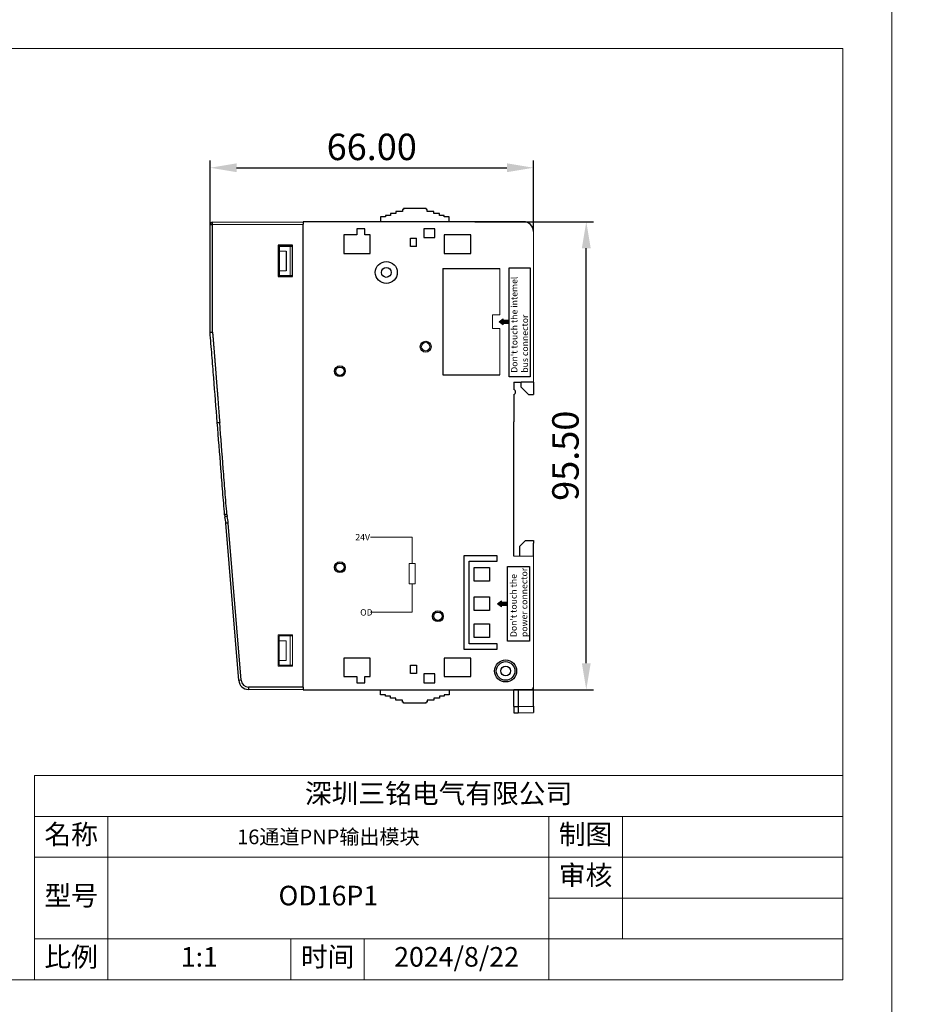
# Model space of a CAD drawing. Units: millimetres. Extents: x 860 to 4304, y 1740 to 4293.
# Drawn here: x 1963 to 2146, y 3425 to 3626 of the extents above; entities that cross this region are included whole.
import ezdxf

# ---------------------------------------------------------------- set-up
doc = ezdxf.new("R2010")
doc.units = ezdxf.units.MM
doc.header["$PDSIZE"] = -5
doc.layers.get('0').update_dxf_attribs({"lineweight": 18})
doc.layers.get('Defpoints').update_dxf_attribs({"lineweight": 18})
doc.layers.add('DIM', color=3, linetype='Continuous', lineweight=13)
doc.layers.add('DWG', color=7, linetype='Continuous', lineweight=30)
doc.styles.get("Standard").update_dxf_attribs({"font": 'arial.ttf'})
doc.dimstyles.new('YanXiu', dxfattribs={"dimscale": 10, "dimtxt": 0.18, "dimasz": 0.18, "dimexe": 0.05, "dimexo": 0, "dimgap": 0.05, "dimtad": 1, "dimzin": 0, "dimdsep": 46, "dimtxsty": 'Standard', "dimcen": 0.05, "dimdle": 0.36, "dimclrd": 256, "dimclre": 256, "dimclrt": 4, "dimazin": 0, "dimtfac": 1, "dimtmove": 0, "dimatfit": 3, "dimfxl": 1, "dimtolj": 1, "dimarcsym": 0})

# ---------------------------------------------------------------- blocks, each defined once
blk = doc.blocks.new('*D182')
at = {"linetype": 'Continuous', "lineweight": -2, "transparency": 16777216}
for p, q in [((2001.86, 3583.11), (2001.86, 3597.19)), ((2067.86, 3582.68), (2067.86, 3597.19)), ((2007.26, 3595.69), (2062.46, 3595.69))]:
    blk.add_line(p, q, dxfattribs=at)
at = {"transparency": 16777216}
for points in [[(2007.26, 3596.59), (2007.26, 3594.79), (2001.86, 3595.69)], [(2062.46, 3596.59), (2062.46, 3594.79), (2067.86, 3595.69)]]:
    blk.add_solid(points, dxfattribs=at)
at = {"layer": 'Defpoints', "color": 0, "transparency": 16777216}
for p in [(2067.86, 3595.69), (2001.86, 3583.11), (2067.86, 3582.68)]:
    blk.add_point(p, dxfattribs=at)
at = {"color": 0, "lineweight": 0, "transparency": 16777216, "insert": (2034.86, 3599.95), "char_height": 5.4, "attachment_point": 5}
blk.add_mtext('\\A1;66.00', dxfattribs=at)
blk = doc.blocks.new('*D183')
at = {"linetype": 'Continuous', "lineweight": -2, "transparency": 16777216}
for p, q in [((2055.88, 3584.68), (2080.14, 3584.68)), ((2078.64, 3494.58), (2078.64, 3579.28)), ((2055.88, 3489.18), (2080.14, 3489.18))]:
    blk.add_line(p, q, dxfattribs=at)
at = {"transparency": 16777216}
for points in [[(2077.74, 3579.28), (2079.54, 3579.28), (2078.64, 3584.68)], [(2077.74, 3494.58), (2079.54, 3494.58), (2078.64, 3489.18)]]:
    blk.add_solid(points, dxfattribs=at)
at = {"layer": 'Defpoints', "color": 0, "transparency": 16777216}
for p in [(2055.88, 3584.68), (2078.64, 3584.68), (2055.88, 3489.18)]:
    blk.add_point(p, dxfattribs=at)
at = {"color": 0, "lineweight": 0, "transparency": 16777216, "insert": (2074.39, 3536.93), "char_height": 5.4, "attachment_point": 5, "rotation": 90}
blk.add_mtext('\\A1;95.50', dxfattribs=at)
blk = doc.blocks.new('*X181')
at = {"color": 0, "lineweight": 0}
blk.add_lwpolyline([(-0.09, -1.37), (1.18, -1.37), (1.18, 2.79), (-0.09, 2.79)], close=True, dxfattribs=at)
blk = doc.blocks.new('*X180')
at = {"color": 0, "linetype": 'ByBlock', "lineweight": -2}
blk.add_blockref('*X181', (0, 0), dxfattribs=at)
blk = doc.blocks.new('*T301')
at = {"layer": 'DIM', "color": 0, "lineweight": -2}
for p, q in [((0, 0), (15, 0)), ((0, 0), (0, -8.33)), ((15, 0), (52.33, 0)), ((52.33, 0), (67.33, 0)), ((67.33, 0), (105, 0)), ((105, 0), (120, 0)), ((120, 0), (165, 0)), ((165, 0), (165, -8.33)), ((0, -8.33), (15, -8.33)), ((0, -8.33), (0, -16.67)), ((15, -8.33), (52.33, -8.33)), ((15, -8.33), (15, -16.67)), ((52.33, -8.33), (67.33, -8.33)), ((67.33, -8.33), (105, -8.33)), ((105, -8.33), (120, -8.33)), ((105, -8.33), (105, -16.67)), ((120, -8.33), (165, -8.33)), ((120, -8.33), (120, -16.67)), ((165, -8.33), (165, -16.67)), ((0, -16.67), (15, -16.67)), ((0, -16.67), (0, -25)), ((15, -16.67), (52.33, -16.67)), ((15, -16.67), (15, -25)), ((52.33, -16.67), (67.33, -16.67)), ((67.33, -16.67), (105, -16.67)), ((105, -16.67), (120, -16.67)), ((105, -16.67), (105, -25)), ((120, -16.67), (165, -16.67)), ((120, -16.67), (120, -25)), ((165, -16.67), (165, -25)), ((0, -25), (0, -33.33)), ((15, -25), (15, -33.33)), ((105, -25), (120, -25)), ((105, -25), (105, -33.33)), ((120, -25), (165, -25)), ((120, -25), (120, -33.33)), ((165, -25), (165, -33.33)), ((0, -33.33), (15, -33.33)), ((0, -33.33), (0, -41.67)), ((15, -33.33), (52.33, -33.33)), ((15, -33.33), (15, -41.67)), ((52.33, -33.33), (67.33, -33.33)), ((52.33, -33.33), (52.33, -41.67)), ((67.33, -33.33), (105, -33.33)), ((67.33, -33.33), (67.33, -41.67)), ((105, -33.33), (120, -33.33)), ((105, -33.33), (105, -41.67)), ((120, -33.33), (165, -33.33)), ((165, -33.33), (165, -41.67)), ((0, -41.67), (15, -41.67)), ((15, -41.67), (52.33, -41.67)), ((52.33, -41.67), (67.33, -41.67)), ((67.33, -41.67), (105, -41.67)), ((105, -41.67), (120, -41.67)), ((120, -41.67), (165, -41.67))]:
    blk.add_line(p, q, dxfattribs=at)
at = {"layer": 'DIM', "color": 0, "attachment_point": 5}
for s, insert, char_height, width in [('深圳三铭电气有限公司', (82.5, -4.17), 4, 164.88), ('名称', (7.5, -12.5), 4, 14.88), ('制图', (112.5, -12.5), 4, 14.88), ('{\\fSimSun|b0|i0|c134|p2;16通道PNP输出模块}', (60, -12.5), 3, 89.88), ('审核', (112.5, -20.83), 4, 14.88), ('型号', (7.5, -25), 4, 14.88), ('OD16P1', (60, -25), 4, 89.88), ('比例', (7.5, -37.5), 4, 14.88), ('1:1', (33.67, -37.5), 4, 37.2133), ('时间', (59.83, -37.5), 4, 14.88), ('2024/8/22', (86.17, -37.5), 4, 37.5467)]:
    blk.add_mtext(s, dxfattribs=dict(at, insert=insert, char_height=char_height, width=width))

msp = doc.modelspace()

# ---------------------------------------------------------------- hatches: boundary and pattern name
at = {"lineweight": 0}
for points in [[(2062.86987, 3563.94012), (2062.86987, 3564.25676), (2062.86987, 3564.57341), (2061.7047, 3564.57341), (2061.7047, 3564.85742), (2060.87817, 3564.25676), (2061.7047, 3563.65611), (2061.7047, 3563.94012)], [(2061.3649, 3506.38522), (2062.53007, 3506.38522), (2062.53007, 3506.70186), (2062.53007, 3507.0185), (2061.3649, 3507.0185), (2061.3649, 3507.30251), (2060.53837, 3506.70186), (2061.3649, 3506.1012)]]:
    msp.add_hatch(color=0, dxfattribs=at).paths.add_polyline_path(points, flags=0)

# ---------------------------------------------------------------- linework, layer by layer
at = {"color": 0, "lineweight": 0}
for p, q in [((2034.59356, 3520.34572), (2043.10763, 3520.34572)), ((2043.10763, 3520.34572), (2043.10763, 3514.96725)), ((2063.86117, 3516.44855), (2067.86117, 3516.44855)), ((2043.10763, 3510.80555), (2043.10763, 3504.99294)), ((2034.59356, 3504.99294), (2043.10763, 3504.99294))]:
    msp.add_line(p, q, dxfattribs=at)
for points in [[(1844, 3630), (2141, 3630), (2141, 3420), (1844, 3420)], [(2141, 3630), (2438, 3630), (2438, 3420), (2141, 3420)], [(1854, 3620), (2131, 3620), (2131, 3430), (1854, 3430)]]:
    msp.add_lwpolyline(points, close=True)
at = {"layer": 'DIM', "color": 0, "lineweight": -2}
for points in [[(2062.86987, 3575.29727), (2067.18097, 3575.29727), (2067.18097, 3553.01504), (2062.86987, 3553.01504)], [(2062.53007, 3514.32158), (2067.06832, 3514.32158), (2067.06832, 3499.08213), (2062.53007, 3499.08213)]]:
    msp.add_lwpolyline(points, close=True, dxfattribs=at)
at = {"layer": 'DIM', "color": 0}
for points in [[(2062.86987, 3564.25676), (2062.86987, 3564.57341), (2061.7047, 3564.57341), (2061.7047, 3564.85742), (2060.87817, 3564.25676), (2061.7047, 3563.65611), (2061.7047, 3563.94012), (2062.86987, 3563.94012)], [(2062.53007, 3506.70186), (2062.53007, 3507.0185), (2061.3649, 3507.0185), (2061.3649, 3507.30251), (2060.53837, 3506.70186), (2061.3649, 3506.1012), (2061.3649, 3506.38522), (2062.53007, 3506.38522)]]:
    msp.add_lwpolyline(points, close=True, dxfattribs=at)
at = {"layer": 'DWG', "linetype": 'Continuous', "lineweight": -2}
for p, q in [((2039.76117, 3586.37776), (2038.66117, 3586.37776)), ((2038.66117, 3586.37776), (2038.66117, 3585.97776)), ((2039.76117, 3586.77776), (2039.76117, 3586.37776)), ((2041.16117, 3586.77776), (2039.76117, 3586.77776)), ((2041.16117, 3587.17776), (2041.16117, 3586.77776)), ((2041.34899, 3587.17776), (2041.16117, 3587.17776)), ((2041.34899, 3587.37776), (2041.34899, 3587.17776)), ((2041.36117, 3587.37776), (2041.34899, 3587.37776)), ((2045.95963, 3587.37776), (2041.36117, 3587.37776)), ((2045.95963, 3587.37776), (2045.96117, 3587.37771)), ((2045.96117, 3587.37771), (2045.96117, 3587.17771)), ((2046.16117, 3587.17776), (2045.96117, 3587.17776)), ((2046.16117, 3586.77776), (2046.16117, 3587.17776)), ((2047.56117, 3586.77776), (2046.16117, 3586.77776)), ((2047.56117, 3586.37776), (2047.56117, 3586.77776)), ((2048.66117, 3586.37776), (2047.56117, 3586.37776)), ((2048.66117, 3585.97776), (2048.66117, 3586.37776)), ((2001.86117, 3584.08089), (2002.35855, 3584.08089)), ((2001.86117, 3562.13024), (2001.86117, 3584.08089)), ((2002.35855, 3584.08089), (2020.86117, 3584.17777)), ((2002.35855, 3562.1456), (2002.35855, 3584.08089)), ((2002.35943, 3584.58089), (2020.86117, 3584.67776)), ((2020.86117, 3584.67776), (2020.86117, 3584.17777)), ((2065.86117, 3584.67776), (2020.86117, 3584.67776)), ((2020.86117, 3489.67775), (2020.86117, 3584.17777)), ((2036.66117, 3585.67776), (2036.66117, 3584.67776)), ((2037.66117, 3585.67776), (2036.66117, 3585.67776)), ((2037.66117, 3585.97776), (2037.66117, 3585.67776)), ((2038.66117, 3585.97776), (2037.66117, 3585.97776)), ((2049.66117, 3585.97776), (2048.66117, 3585.97776)), ((2049.66117, 3585.67776), (2049.66117, 3585.97776)), ((2050.66117, 3585.67776), (2049.66117, 3585.67776)), ((2050.66117, 3584.67776), (2050.66117, 3585.67776)), ((2033.41355, 3583.23014), (2031.80879, 3583.23014)), ((2031.80879, 3583.23014), (2031.80879, 3581.98014)), ((2033.41355, 3581.98014), (2033.41355, 3583.23014)), ((2047.71158, 3583.22979), (2045.51075, 3583.22979)), ((2045.51075, 3583.22979), (2045.51075, 3581.42681)), ((2047.71158, 3581.42681), (2047.71158, 3583.22979)), ((2031.80879, 3581.98014), (2029.15879, 3581.98014)), ((2029.15879, 3581.98014), (2029.15879, 3578.22747)), ((2034.56355, 3581.98014), (2033.41355, 3581.98014)), ((2034.56355, 3578.22747), (2034.56355, 3581.98014)), ((2042.76117, 3579.65107), (2042.76117, 3581.32897)), ((2042.76117, 3581.32897), (2043.96117, 3581.32897)), ((2043.96117, 3579.65107), (2043.96117, 3581.32897)), ((2045.51075, 3581.42681), (2047.71158, 3581.42681)), ((2055.06355, 3581.98014), (2049.65879, 3581.98014)), ((2049.65879, 3581.98014), (2049.65879, 3578.22747)), ((2055.06355, 3578.22747), (2055.06355, 3581.98014)), ((2018.66117, 3579.8848), (2015.74377, 3579.884)), ((2015.74377, 3579.884), (2015.74377, 3573.47152)), ((2015.96117, 3579.67776), (2018.66114, 3579.67776)), ((2015.96117, 3579.61755), (2015.96117, 3579.67776)), ((2015.96117, 3579.61755), (2015.96117, 3573.73798)), ((2015.97534, 3578.67807), (2015.97514, 3578.67776)), ((2017.36117, 3578.67776), (2017.36117, 3574.67776)), ((2018.66117, 3573.47072), (2018.66117, 3579.8848)), ((2029.15879, 3578.22747), (2034.56355, 3578.22747)), ((2043.96117, 3579.65107), (2042.76117, 3579.65107)), ((2049.65879, 3578.22747), (2055.06355, 3578.22747)), ((2015.97514, 3574.67776), (2015.97534, 3574.67745)), ((2049.37779, 3575.10915), (2049.37779, 3553.40438)), ((2049.37779, 3575.10915), (2060.98255, 3575.10915)), ((2015.74377, 3573.47152), (2018.66117, 3573.47072)), ((2015.96117, 3573.67776), (2015.96117, 3573.73798)), ((2015.97534, 3573.69194), (2015.96117, 3573.67776)), ((2015.96117, 3573.67776), (2018.66114, 3573.67776)), ((2049.37779, 3553.40438), (2060.98255, 3553.40438)), ((2063.86117, 3551.92776), (2063.86117, 3550.43205)), ((2063.86117, 3551.92776), (2065.36117, 3551.92776)), ((2065.36117, 3550.92776), (2065.36117, 3551.92776)), ((2067.86117, 3551.92776), (2065.36117, 3551.92776)), ((2067.86117, 3551.92776), (2067.86117, 3552.021)), ((2067.86117, 3551.92776), (2067.86117, 3549.42776)), ((2066.86117, 3549.42776), (2065.36117, 3550.92776)), ((2063.86117, 3549.4083), (2063.86117, 3543.96056)), ((2066.86117, 3549.42776), (2067.86117, 3549.42776)), ((2063.86117, 3543.96056), (2063.86117, 3543.95388)), ((2063.86117, 3543.95388), (2063.86117, 3543.86064)), ((2063.86117, 3516.44855), (2063.86117, 3543.86064)), ((2007.70641, 3491.07352), (2005.08845, 3523.14353)), ((2008.20214, 3491.1142), (2005.58418, 3523.18421)), ((2063.86117, 3523.14949), (2063.86236, 3523.14248)), ((2065.06117, 3518.45513), (2065.66702, 3519.06098)), ((2065.06117, 3518.4486), (2065.06117, 3518.45513)), ((2065.06117, 3516.44855), (2065.06117, 3518.4486)), ((2065.66702, 3519.06098), (2066.23274, 3519.62671)), ((2066.23274, 3519.62671), (2067.86117, 3519.65516)), ((2067.86117, 3519.64857), (2067.86117, 3519.65516)), ((2067.86117, 3519.64857), (2067.86117, 3519.06152)), ((2067.86117, 3516.35759), (2067.86117, 3519.06152)), ((2060.44157, 3516.53513), (2053.63681, 3516.53513)), ((2053.63681, 3516.53513), (2053.63681, 3497.43038)), ((2060.44157, 3515.43037), (2060.44157, 3516.53513)), ((2054.74157, 3498.53514), (2054.74157, 3515.43037)), ((2054.74157, 3515.43037), (2060.44157, 3515.43037)), ((2055.78574, 3511.3293), (2055.78574, 3514.13621)), ((2055.78574, 3514.13621), (2058.89264, 3514.13621)), ((2058.89264, 3514.13621), (2058.89264, 3511.3293)), ((2058.89264, 3511.3293), (2055.78574, 3511.3293)), ((2055.78574, 3505.3293), (2055.78574, 3508.13621)), ((2055.78574, 3508.13621), (2058.89264, 3508.13621)), ((2058.89264, 3508.13621), (2058.89264, 3505.3293)), ((2058.89264, 3505.3293), (2055.78574, 3505.3293)), ((2055.78574, 3499.8293), (2055.78574, 3502.63621)), ((2055.78574, 3502.63621), (2058.89264, 3502.63621)), ((2058.89264, 3502.63621), (2058.89264, 3499.8293)), ((2058.89264, 3499.8293), (2055.78574, 3499.8293)), ((2060.44157, 3498.53514), (2054.74157, 3498.53514)), ((2060.44157, 3497.43038), (2060.44157, 3498.53514)), ((2053.63681, 3497.43038), (2060.44157, 3497.43038)), ((2034.56355, 3495.62805), (2029.15879, 3495.62805)), ((2029.15879, 3495.62805), (2029.15879, 3491.87538)), ((2034.56355, 3491.87538), (2034.56355, 3495.62805)), ((2042.76117, 3494.17478), (2043.96117, 3494.17478)), ((2042.76117, 3492.52655), (2042.76117, 3494.17478)), ((2043.96117, 3494.17478), (2043.96117, 3492.52655)), ((2049.65879, 3495.62805), (2049.65879, 3491.87538)), ((2055.06355, 3495.62805), (2049.65879, 3495.62805)), ((2055.06355, 3491.87538), (2055.06355, 3495.62805)), ((2029.15879, 3491.87538), (2031.80879, 3491.87538)), ((2031.80879, 3491.87538), (2031.80879, 3490.62538)), ((2033.41355, 3490.62538), (2033.41355, 3491.87538)), ((2033.41355, 3491.87538), (2034.56355, 3491.87538)), ((2043.96117, 3492.52655), (2042.76117, 3492.52655)), ((2045.51075, 3492.42871), (2045.51075, 3490.62574)), ((2047.71158, 3492.42871), (2045.51075, 3492.42871)), ((2047.71158, 3490.62574), (2047.71158, 3492.42871)), ((2049.65879, 3491.87538), (2055.06355, 3491.87538)), ((2020.86117, 3489.67775), (2009.68931, 3489.73625)), ((2020.86117, 3489.67775), (2020.86117, 3489.17776)), ((2031.80879, 3490.62538), (2033.41355, 3490.62538)), ((2045.51075, 3490.62574), (2047.71158, 3490.62574)), ((2067.86117, 3489.37349), (2067.86117, 3489.70841)), ((2020.86117, 3489.17776), (2009.68931, 3489.23626)), ((2020.86117, 3489.17776), (2063.86117, 3489.17776)), ((2036.66117, 3488.17776), (2036.66117, 3489.17776)), ((2037.66117, 3488.17776), (2036.66117, 3488.17776)), ((2037.66117, 3487.87776), (2037.66117, 3488.17776)), ((2038.66117, 3487.87776), (2037.66117, 3487.87776)), ((2038.66117, 3487.47776), (2038.66117, 3487.87776)), ((2049.66117, 3487.87776), (2048.66117, 3487.87776)), ((2048.66117, 3487.87776), (2048.66117, 3487.47776)), ((2050.66117, 3488.17776), (2049.66117, 3488.17776)), ((2049.66117, 3488.17776), (2049.66117, 3487.87776)), ((2050.66117, 3489.17776), (2050.66117, 3488.17776)), ((2067.36553, 3489.20834), (2063.86117, 3489.17776)), ((2063.86117, 3485.7975), (2063.86117, 3489.17793)), ((2064.76669, 3489.18573), (2064.76669, 3485.78622)), ((2067.86117, 3489.37224), (2067.86117, 3489.37349)), ((2067.86117, 3485.84416), (2067.86117, 3489.37224)), ((2039.76117, 3487.47776), (2038.66117, 3487.47776)), ((2039.76117, 3487.07776), (2039.76117, 3487.47776)), ((2041.16117, 3487.07776), (2039.76117, 3487.07776)), ((2041.16117, 3486.67776), (2041.16117, 3487.07776)), ((2041.34899, 3486.67776), (2041.16117, 3486.67776)), ((2041.34899, 3486.47776), (2041.34899, 3486.67776)), ((2041.36117, 3486.47776), (2041.34899, 3486.47776)), ((2045.95963, 3486.47776), (2041.36117, 3486.47776)), ((2045.95963, 3486.47776), (2045.96117, 3486.47781)), ((2045.96117, 3486.47781), (2045.96117, 3486.67776)), ((2046.16117, 3486.67776), (2045.96117, 3486.67776)), ((2047.56117, 3487.07776), (2046.16117, 3487.07776)), ((2046.16117, 3487.07776), (2046.16117, 3486.67776)), ((2048.66117, 3487.47776), (2047.56117, 3487.47776)), ((2047.56117, 3487.47776), (2047.56117, 3487.07776)), ((2063.86117, 3485.7975), (2064.76669, 3485.78902)), ((2063.86117, 3485.7975), (2063.86117, 3484.48074)), ((2064.76669, 3485.78622), (2067.86117, 3485.84416)), ((2064.76669, 3485.78622), (2064.76669, 3484.4597)), ((2067.86117, 3485.84416), (2067.86117, 3484.56779)), ((2063.86117, 3484.48074), (2064.76669, 3484.46493)), ((2064.76669, 3484.4597), (2067.86117, 3484.56779))]:
    msp.add_line(p, q, dxfattribs=at)
at = {"layer": 'DWG', "linetype": 'Continuous', "lineweight": 0}
for p, q in [((2067.86117, 3582.67776), (2067.86117, 3552.021)), ((2015.96117, 3578.67776), (2017.36117, 3578.67776)), ((2018.22117, 3573.67776), (2018.22117, 3579.67776)), ((2015.96117, 3574.67776), (2017.36117, 3574.67776)), ((2059.48255, 3565.65438), (2060.98255, 3565.65438)), ((2059.48255, 3562.85915), (2059.48255, 3565.65438)), ((2060.98255, 3562.85915), (2059.48255, 3562.85915)), ((2067.86117, 3516.35759), (2067.86117, 3489.70797)), ((2018.66117, 3500.3848), (2015.74377, 3500.384)), ((2015.74377, 3500.384), (2015.74377, 3493.97152)), ((2015.96117, 3500.17776), (2018.66114, 3500.17776)), ((2015.96117, 3500.11755), (2015.96117, 3500.17776)), ((2015.96117, 3500.11755), (2015.96117, 3494.23798)), ((2018.22117, 3494.17776), (2018.22117, 3500.17776)), ((2018.66117, 3493.97072), (2018.66117, 3500.3848)), ((2015.96117, 3499.17776), (2017.36117, 3499.17776)), ((2015.97534, 3499.17807), (2015.97514, 3499.17776)), ((2017.36117, 3499.17776), (2017.36117, 3495.17776)), ((2015.74377, 3493.97152), (2018.66117, 3493.97072)), ((2015.96117, 3495.17776), (2017.36117, 3495.17776)), ((2015.96117, 3494.17776), (2015.96117, 3494.23798)), ((2015.97534, 3494.19194), (2015.96117, 3494.17776)), ((2015.96117, 3494.17776), (2018.66114, 3494.17776)), ((2015.97514, 3495.17776), (2015.97534, 3495.17745))]:
    msp.add_line(p, q, dxfattribs=at)
at = {"layer": 'DWG', "color": 0, "linetype": 'Continuous', "lineweight": 0}
for p, q in [((2060.98255, 3565.65438), (2060.98255, 3575.10915)), ((2060.98255, 3553.40438), (2060.98255, 3562.85915))]:
    msp.add_line(p, q, dxfattribs=at)
at = {"layer": 'DWG', "linetype": 'Continuous', "lineweight": -2}
for centre, radius in [((2037.82114, 3574.33093), 2.23658), ((2037.82114, 3574.33093), 1.00073), ((2045.86117, 3559.17776), 1.10119), ((2028.36117, 3554.17776), 1.10119), ((2028.36117, 3554.17776), 0.85), ((2028.36117, 3514.17776), 1.10119), ((2028.36117, 3514.17776), 0.85), ((2048.36117, 3504.17776), 1.10119), ((2048.36117, 3504.17776), 0.85), ((2062.17501, 3493.0188), 2.23658), ((2062.17501, 3493.0188), 1.90163), ((2062.17501, 3493.0188), 1.00073)]:
    msp.add_circle(centre, radius, dxfattribs=at)
at = {"layer": 'DWG', "linetype": 'Continuous', "lineweight": 0}
msp.add_circle((2045.86117, 3559.17776), 0.85, dxfattribs=at)
at = {"layer": 'DWG', "linetype": 'Continuous', "lineweight": -2}
for centre, radius, start, end in [((2002.36117, 3584.08089), 0.5, 90.3, 179.9999968), ((2065.86117, 3582.67776), 2, 0, 90), ((2063.66911, 3549.92017), 0.54672, 290.5660384, 69.4339616), ((1997.11497, 3522.49263), 8, 4.6668584, 13.8354923), ((2009.69978, 3491.23623), 2, 184.6665901, 269.6999997), ((2009.69716, 3491.23623), 1.5, 184.6665006, 269.6999997), ((2067.36117, 3489.70832), 0.5, 270.5, 0)]:
    msp.add_arc(centre, radius, start, end, dxfattribs=at)
for centre, major_axis, ratio, start_param, end_param in [((2005.2969, 3524.9352), (-0.49824, -0.04187), 0.000438503, 4.717606574, 5.939392412), ((2005.36836, 3524.52528), (0.48549, 0.11957), 0.001252118, 1.575880398, 3.141592654), ((1997.11236, 3522.49263), (8.5, 0), 1, 0.081452044, 0.241474894), ((2005.58679, 3523.18421), (0.49834, 0.04068), 0.000426014, 1.576014955, 3.141592654), ((2008.20475, 3491.11419), (-0.49834, -0.04068), 0.000426014, 4.717607609, 6.283185307), ((2009.69193, 3489.73625), (-0.00262, -0.49999), 0.005235888, 4.712416396, 6.283185307)]:
    msp.add_ellipse(centre, major_axis=major_axis, ratio=ratio, start_param=start_param, end_param=end_param, dxfattribs=at)
for points, degree, knots in [([(2002.35855, 3584.08089), (2002.35817, 3584.16125), (2002.35754, 3584.29255), (2002.35744, 3584.42984), (2002.3575, 3584.50242), (2002.35775, 3584.54737), (2002.35801, 3584.56966), (2002.35827, 3584.57806), (2002.3584, 3584.58017), (2002.35849, 3584.58078), (2002.35852, 3584.58088), (2002.35854, 3584.58088), (2002.35855, 3584.58088)], 3, [0, 0, 0, 0, 0.1525055914, 0.2491761975, 0.3223536809, 0.3744741046, 0.4371316374, 0.4684981783, 0.4841861726, 0.4920307604, 0.4999194136, 0.5000299219, 0.5000299219, 0.5000299219, 0.5000299219]), ([(2001.86117, 3562.13028), (2001.86134, 3562.13029), (2001.87117, 3562.1306), (2001.90851, 3562.13177), (2001.93653, 3562.13264), (2002.00666, 3562.13481), (2002.04973, 3562.13614), (2002.14477, 3562.13906), (2002.19805, 3562.1407), (2002.28147, 3562.14325), (2002.31096, 3562.14415), (2002.34647, 3562.14524), (2002.35251, 3562.14542), (2002.35855, 3562.1456)], 3, [0, 0, 0, 0, 0.1074519215, 0.1074519215, 0.2149023715, 0.2149023715, 0.3223761401, 0.3223761401, 0.4298990397, 0.4298990397, 0.4860121626, 0.4860121626, 0.4976158923, 0.4976158923, 0.4976158923, 0.4976158923]), ([(2003.32957, 3543.70034), (2003.09001, 3546.74103), (2002.8511, 3549.78178), (2002.49033, 3554.37411), (2002.36807, 3555.92566), (2002.12079, 3559.02856), (2001.95709, 3560.57684), (2001.86117, 3562.13028)], 3, [0, 0, 0, 0, 9.150317806, 9.150317806, 13.819364228, 13.819364228, 18.48841065, 18.48841065, 18.48841065, 18.48841065]), ([(2002.35855, 3562.1456), (2002.37075, 3561.94567), (2002.37835, 3561.85465), (2002.38213, 3561.80936), (2002.40473, 3561.56422), (2002.42666, 3561.3264), (2002.45638, 3560.98327), (2002.49331, 3560.55683), (2002.55346, 3559.82087), (2002.62141, 3558.98954), (2002.7401, 3557.49548), (2002.89396, 3555.55892), (2003.10592, 3552.84409), (2003.28079, 3550.60444), (2003.81851, 3543.70034)], 2, [0, 0, 0, 0.29076453, 0.29076453, 0.58152906, 0.58152906, 1.163058119, 1.163058119, 2.326116238, 2.326116238, 4.652232476, 4.652232476, 9.304464952, 9.304464952, 18.503044047, 18.503044047, 18.503044047]), ([(2003.32957, 3543.70034), (2003.33648, 3543.70034), (2003.35054, 3543.70033), (2003.38866, 3543.70034), (2003.43896, 3543.70033), (2003.52059, 3543.70034), (2003.62265, 3543.70034), (2003.72065, 3543.70034), (2003.77725, 3543.70034), (2003.80575, 3543.70034), (2003.81851, 3543.70034)], 3, [0, 0, 0, 0, 0.0601039749, 0.1222287644, 0.1812513426, 0.2445931578, 0.3665144563, 0.4277063792, 0.461531342, 0.4889379794, 0.4889379794, 0.4889379794, 0.4889379794]), ([(2004.8278, 3524.89585), (2004.76269, 3525.67916), (2004.70064, 3526.46271), (2004.57556, 3528.02974), (2004.51242, 3528.8132), (2004.32407, 3531.16368), (2004.19903, 3532.73071), (2003.82462, 3537.43184), (2003.57653, 3540.56605), (2003.32957, 3543.70034)], 3, [0, 0, 0, 0, 2.358010258, 2.358010258, 4.716020516, 4.716020516, 9.432041033, 9.432041033, 18.864082066, 18.864082066, 18.864082066, 18.864082066]), ([(2005.29428, 3524.9352), (2005.2286, 3525.71674), (2005.16792, 3526.49869), (2005.04497, 3528.06245), (2004.98274, 3528.84428), (2004.79743, 3531.18985), (2004.67445, 3532.75362), (2004.3062, 3537.44496), (2004.06212, 3540.57263), (2003.81851, 3543.70034)], 3, [0, 0, 0, 0, 2.352885625, 2.352885625, 4.705771251, 4.705771251, 9.411542501, 9.411542501, 18.823085002, 18.823085002, 18.823085002, 18.823085002])]:
    msp.add_open_spline(points, degree=degree, knots=knots, dxfattribs=at)
for points, degree in [([(2001.86117, 3562.13028), (2001.86117, 3562.13024)], 1), ([(2004.8278, 3524.89585), (2004.82229, 3524.72917), (2004.84331, 3524.56634), (2004.88287, 3524.40571)], 3), ([(2005.29428, 3524.9352), (2005.30956, 3524.75341), (2005.36574, 3524.52528)], 2)]:
    msp.add_open_spline(points, degree=degree, dxfattribs=at)

# ---------------------------------------------------------------- block references
at = {"lineweight": 0, "xscale": -1, "rotation": 180}
msp.add_blockref('*X180', (2042.56194, 3513.59867), dxfattribs=at)
msp.add_blockref('*T301', (1966, 3471.66667))

# ---------------------------------------------------------------- texts
at = {"color": 0, "lineweight": 0, "char_height": 1.3, "attachment_point": 1}
for s, insert in [('{\\fSimHei|b0|i0|c0|p34;24V}', (2031.50963, 3520.9664)), ('{\\fSimHei|b0|i0|c0|p34;OD}', (2032.49636, 3505.61696))]:
    msp.add_mtext_dynamic_manual_height_columns(s, width=25.5980138, gutter_width=11, heights=[1.3], dxfattribs=dict(at, insert=insert))
at = {"layer": 'DIM', "color": 0, "lineweight": -2, "char_height": 1.3, "attachment_point": 1, "rotation": 90}
for s, width, insert in [("{\\fSimHei|b0|i0|c0|p34;Don't touch the intemel\\Pbus connector}", 32.0221721, (2063.29057, 3553.86329)), ("{\\fSimHei|b0|i0|c0|p34;Don't touch the\\Ppower connector}", 43.0878696, (2063.14192, 3499.93038))]:
    msp.add_mtext_dynamic_manual_height_columns(s, width=width, gutter_width=11, heights=[26.33047], dxfattribs=dict(at, insert=insert))

# ---------------------------------------------------------------- dimensions: what is measured, and where the dimension line sits
at = {"color": 0, "lineweight": 0}
dim = msp.add_linear_dim(base=(2067.86117, 3595.69479), p1=(2001.86117, 3583.11149), p2=(2067.86117, 3582.67776), dimstyle='YanXiu', override={"dimscale": 30, "dimsah": 1, "dimclrt": 0, "dimtzin": 8}, dxfattribs=at)
dim.commit()
dim.dimension.update_dxf_attribs({"geometry": '*D182', "text_midpoint": (2034.86117, 3599.95188)})
dim = msp.add_linear_dim(base=(2078.64308, 3584.67776), p1=(2055.87993, 3489.17776), p2=(2055.87993, 3584.67776), angle=90, dimstyle='YanXiu', override={"dimscale": 30, "dimsah": 1, "dimclrt": 0, "dimtzin": 8}, dxfattribs=at)
dim.commit()
dim.dimension.update_dxf_attribs({"geometry": '*D183', "text_midpoint": (2074.38599, 3536.92776)})

doc.saveas('drawing.dxf')
